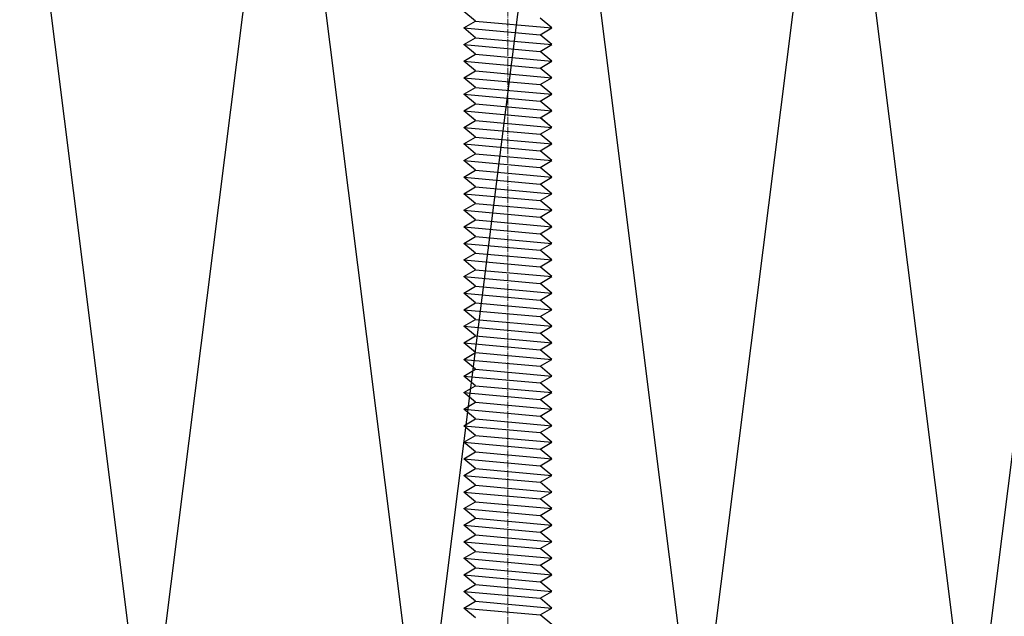
# Model space of a CAD drawing. Units: millimetres. Extents: x 7149951 to 7173955, y -4912812 to -4905399.
# Drawn here: x 7159437 to 7159573, y -4907314 to -4907231 of the extents above; entities that cross this region are included whole.
import ezdxf

# ---------------------------------------------------------------- set-up
doc = ezdxf.new("R2010")
doc.units = ezdxf.units.MM
doc.linetypes.add('CEN10', pattern=[1.3599999999999999, 1, -0.13, 0.1, -0.13])
for name, color, linetype in [('01', 1, 'Continuous'), ('1', 2, 'Continuous'), ('INSULATION', 8, 'Continuous')]:
    doc.layers.add(name, color=color, linetype=linetype)

# ---------------------------------------------------------------- blocks, each defined once
blk = doc.blocks.new('A$C07516559')
at = {"layer": '01', "color": 8}
for p, q in [((32.98740088823628, 213.6264486644702, -5.936712315887301e-09), (31.38740088823046, 214.9719887372391, -5.936712515887301e-09)), ((31.38740088823046, 212.6719887372362, -5.936712515887301e-09), (32.98740088823628, 213.6264486644557, -5.936712315887301e-09)), ((32.98740088823628, 213.6264486644557, -5.936712315887301e-09), (43.5874008882421, 212.6719887372362, -5.936711315887303e-09)), ((43.5874008882421, 212.6719887372362, -5.936711315887303e-09), (41.98740088823628, 214.0175288100052, -5.936711415887302e-09)), ((31.38740088823046, 212.6719887372362, -5.936712515887301e-09), (41.98740088823628, 211.7175288100022, -5.936711415887302e-09)), ((32.98740088823628, 211.3264486644673, -5.936712315887301e-09), (31.38740088823046, 212.6719887372362, -5.936712515887301e-09)), ((41.98740088823628, 211.7175288099877, -5.936711415887302e-09), (43.5874008882421, 212.6719887372362, -5.936711315887303e-09)), ((31.38740088823046, 210.3719887372333, -5.936712515887301e-09), (32.98740088823628, 211.3264486644528, -5.936712315887301e-09)), ((32.98740088823628, 211.3264486644528, -5.936712315887301e-09), (43.5874008882421, 210.3719887372333, -5.936711315887303e-09)), ((43.5874008882421, 210.3719887372333, -5.936711315887303e-09), (41.98740088823628, 211.7175288100022, -5.936711415887302e-09)), ((31.38740088823046, 210.3719887372333, -5.936712515887301e-09), (41.98740088823628, 209.4175288099993, -5.936711415887302e-09)), ((32.98740088823628, 209.0264486644644, -5.936712315887301e-09), (31.38740088823046, 210.3719887372333, -5.936712515887301e-09)), ((41.98740088823628, 209.4175288099848, -5.936711415887302e-09), (43.5874008882421, 210.3719887372333, -5.936711315887303e-09)), ((43.5874008882421, 208.0719887372304, -5.936711315887303e-09), (41.98740088823628, 209.4175288099993, -5.936711415887302e-09)), ((31.38740088823046, 208.0719887372304, -5.936712515887301e-09), (32.98740088823628, 209.0264486644498, -5.936712315887301e-09)), ((31.38740088823046, 208.0719887372304, -5.936712515887301e-09), (41.98740088823628, 207.1175288099964, -5.936711415887302e-09)), ((32.98740088823628, 206.7264486644615, -5.936712315887301e-09), (31.38740088823046, 208.0719887372304, -5.936712515887301e-09)), ((32.98740088823628, 209.0264486644498, -5.936712315887301e-09), (43.5874008882421, 208.0719887372304, -5.936711315887303e-09)), ((41.98740088823628, 207.1175288099819, -5.936711415887302e-09), (43.5874008882421, 208.0719887372304, -5.936711315887303e-09)), ((31.38740088823046, 205.7719887372275, -5.936712515887301e-09), (32.98740088823628, 206.7264486644469, -5.936712315887301e-09)), ((32.98740088823628, 206.7264486644469, -5.936712315887301e-09), (43.5874008882421, 205.7719887372275, -5.936711315887303e-09)), ((43.5874008882421, 205.7719887372275, -5.936711315887303e-09), (41.98740088823628, 207.1175288099964, -5.936711415887302e-09)), ((31.38740088823046, 205.7719887372275, -5.936712515887301e-09), (41.98740088823628, 204.8175288099935, -5.936711415887302e-09)), ((32.98740088823628, 204.4264486644585, -5.936712315887301e-09), (31.38740088823046, 205.7719887372275, -5.936712515887301e-09)), ((41.98740088823628, 204.8175288099789, -5.936711415887302e-09), (43.5874008882421, 205.7719887372275, -5.936711315887303e-09)), ((31.38740088823046, 203.4719887372246, -5.936712515887301e-09), (32.98740088823628, 204.426448664444, -5.936712315887301e-09)), ((32.98740088823628, 204.426448664444, -5.936712315887301e-09), (43.5874008882421, 203.4719887372246, -5.936711315887303e-09)), ((43.5874008882421, 203.4719887372246, -5.936711315887303e-09), (41.98740088823628, 204.8175288099935, -5.936711415887302e-09)), ((31.38740088823046, 203.4719887372246, -5.936712515887301e-09), (41.98740088823628, 202.5175288099906, -5.936711415887302e-09)), ((32.98740088823628, 202.1264486644556, -5.936712315887301e-09), (31.38740088823046, 203.4719887372246, -5.936712515887301e-09)), ((41.98740088823628, 202.517528809976, -5.936711415887302e-09), (43.5874008882421, 203.4719887372246, -5.936711315887303e-09)), ((43.5874008882421, 201.1719887372217, -5.936711315887303e-09), (41.98740088823628, 202.5175288099906, -5.936711415887302e-09)), ((31.38740088823046, 201.1719887372217, -5.936712515887301e-09), (32.98740088823628, 202.1264486644411, -5.936712315887301e-09)), ((31.38740088823046, 201.1719887372217, -5.936712515887301e-09), (41.98740088823628, 200.2175288099877, -5.936711415887302e-09)), ((32.98740088823628, 199.8264486644527, -5.936712315887301e-09), (31.38740088823046, 201.1719887372217, -5.936712515887301e-09)), ((32.98740088823628, 202.1264486644411, -5.936712315887301e-09), (43.5874008882421, 201.1719887372217, -5.936711315887303e-09)), ((41.98740088823628, 200.2175288099731, -5.936711415887302e-09), (43.5874008882421, 201.1719887372217, -5.936711315887303e-09)), ((31.38740088823046, 198.8719887372187, -5.936712515887301e-09), (32.98740088823628, 199.8264486644382, -5.936712315887301e-09)), ((31.38740088823046, 198.8719887372187, -5.936712515887301e-09), (32.98740088823628, 199.8264486644382, -5.936712315887301e-09)), ((32.98740088823628, 199.8264486644527, -5.936712315887301e-09), (32.54467426412312, 200.1987651732176, -5.936712371228129e-09)), ((32.98740088823628, 199.8264486644382, -5.936712315887301e-09), (43.5874008882421, 198.8719887372187, -5.936711315887303e-09)), ((32.98740088823628, 199.8264486644382, -5.936712315887301e-09), (43.5874008882421, 198.8719887372187, -5.936711315887303e-09)), ((43.5874008882421, 198.8719887372187, -5.936711315887303e-09), (41.98740088823628, 200.2175288099877, -5.936711415887302e-09)), ((43.5874008882421, 198.8719887372187, -5.936711315887303e-09), (42.00971298391177, 200.1987651732134, -5.936711414492795e-09)), ((31.38740088823046, 198.8719887372187, -5.936712515887301e-09), (41.98740088823628, 197.9175288099848, -5.936711415887302e-09)), ((32.98740088823628, 197.5264486644498, -5.936712315887301e-09), (31.38740088823046, 198.8719887372187, -5.936712515887301e-09)), ((31.38740088823046, 198.8719887372187, -5.936712515887301e-09), (41.98740088823628, 197.9175288099848, -5.936711415887302e-09)), ((32.98740088823628, 197.5264486644498, -5.936712315887301e-09), (31.38740088823046, 198.8719887372187, -5.936712515887301e-09)), ((41.98740088823628, 197.9175288099702, -5.936711415887302e-09), (43.5874008882421, 198.8719887372187, -5.936711315887303e-09)), ((41.98740088823628, 197.9175288099702, -5.936711415887302e-09), (43.5874008882421, 198.8719887372187, -5.936711315887303e-09)), ((31.38740088823046, 196.5719887372158, -5.936712515887301e-09), (32.98740088823628, 197.5264486644353, -5.936712315887301e-09)), ((32.98740088823628, 197.5264486644353, -5.936712315887301e-09), (43.5874008882421, 196.5719887372158, -5.936711315887303e-09)), ((43.5874008882421, 196.5719887372158, -5.936711315887303e-09), (41.98740088823628, 197.9175288099848, -5.936711415887302e-09)), ((31.38740088823046, 196.5719887372158, -5.936712515887301e-09), (41.98740088823628, 195.6175288099818, -5.936711415887302e-09)), ((32.98740088823628, 195.2264486644469, -5.936712315887301e-09), (31.38740088823046, 196.5719887372158, -5.936712515887301e-09)), ((41.98740088823628, 195.6175288099673, -5.936711415887302e-09), (43.5874008882421, 196.5719887372158, -5.936711315887303e-09)), ((43.5874008882421, 194.2719887372129, -5.936711315887303e-09), (41.98740088823628, 195.6175288099818, -5.936711415887302e-09)), ((31.38740088823046, 194.2719887372129, -5.936712515887301e-09), (32.98740088823628, 195.2264486644324, -5.936712315887301e-09)), ((31.38740088823046, 194.2719887372129, -5.936712515887301e-09), (41.98740088823628, 193.3175288099789, -5.936711415887302e-09)), ((32.98740088823628, 192.926448664444, -5.936712315887301e-09), (31.38740088823046, 194.2719887372129, -5.936712515887301e-09)), ((32.98740088823628, 195.2264486644324, -5.936712315887301e-09), (43.5874008882421, 194.2719887372129, -5.936711315887303e-09)), ((41.98740088823628, 193.3175288099644, -5.936711415887302e-09), (43.5874008882421, 194.2719887372129, -5.936711315887303e-09)), ((31.38740088823046, 191.97198873721, -5.936712515887301e-09), (32.98740088823628, 192.9264486644294, -5.936712315887301e-09)), ((32.98740088823628, 192.9264486644294, -5.936712315887301e-09), (43.5874008882421, 191.97198873721, -5.936711315887303e-09)), ((43.5874008882421, 191.97198873721, -5.936711315887303e-09), (41.98740088823628, 193.3175288099789, -5.936711415887302e-09)), ((31.38740088823046, 191.97198873721, -5.936712515887301e-09), (41.98740088823628, 191.017528809976, -5.936711415887302e-09)), ((32.98740088823628, 190.6264486644411, -5.936712315887301e-09), (31.38740088823046, 191.97198873721, -5.936712515887301e-09)), ((41.98740088823628, 191.0175288099615, -5.936711415887302e-09), (43.5874008882421, 191.97198873721, -5.936711315887303e-09)), ((31.38740088823046, 189.6719887372071, -5.936712515887301e-09), (32.98740088823628, 190.6264486644265, -5.936712315887301e-09)), ((32.98740088823628, 190.6264486644265, -5.936712315887301e-09), (43.5874008882421, 189.6719887372071, -5.936711315887303e-09)), ((43.5874008882421, 189.6719887372071, -5.936711315887303e-09), (41.98740088823628, 191.017528809976, -5.936711415887302e-09)), ((31.38740088823046, 189.6719887372071, -5.936712515887301e-09), (41.98740088823628, 188.7175288099731, -5.936711415887302e-09)), ((32.98740088823628, 188.3264486644382, -5.936712315887301e-09), (31.38740088823046, 189.6719887372071, -5.936712515887301e-09)), ((41.98740088823628, 188.7175288099586, -5.936711415887302e-09), (43.5874008882421, 189.6719887372071, -5.936711315887303e-09)), ((43.5874008882421, 187.3719887372042, -5.936711315887303e-09), (41.98740088823628, 188.7175288099731, -5.936711415887302e-09)), ((31.38740088823046, 187.3719887372042, -5.936712515887301e-09), (32.98740088823628, 188.3264486644236, -5.936712315887301e-09)), ((31.38740088823046, 187.3719887372042, -5.936712515887301e-09), (41.98740088823628, 186.4175288099702, -5.936711415887302e-09)), ((32.98740088823628, 186.0264486644353, -5.936712315887301e-09), (31.38740088823046, 187.3719887372042, -5.936712515887301e-09)), ((32.98740088823628, 188.3264486644236, -5.936712315887301e-09), (43.5874008882421, 187.3719887372042, -5.936711315887303e-09)), ((41.98740088823628, 186.4175288099557, -5.936711415887302e-09), (43.5874008882421, 187.3719887372042, -5.936711315887303e-09)), ((31.38740088823046, 185.0719887372013, -5.936712515887301e-09), (32.98740088823628, 186.0264486644207, -5.936712315887301e-09)), ((32.98740088823628, 186.0264486644207, -5.936712315887301e-09), (43.5874008882421, 185.0719887372013, -5.936711315887303e-09)), ((43.5874008882421, 185.0719887372013, -5.936711315887303e-09), (41.98740088823628, 186.4175288099702, -5.936711415887302e-09)), ((31.38740088823046, 185.0719887372013, -5.936712515887301e-09), (41.98740088823628, 184.1175288099673, -5.936711415887302e-09)), ((32.98740088823628, 183.7264486644324, -5.936712315887301e-09), (31.38740088823046, 185.0719887372013, -5.936712515887301e-09)), ((41.98740088823628, 184.1175288099527, -5.936711415887302e-09), (43.5874008882421, 185.0719887372013, -5.936711315887303e-09)), ((31.38740088823046, 182.7719887371984, -5.936712515887301e-09), (32.98740088823628, 183.7264486644178, -5.936712315887301e-09)), ((32.98740088823628, 183.7264486644178, -5.936712315887301e-09), (43.5874008882421, 182.7719887371984, -5.936711315887303e-09)), ((43.5874008882421, 182.7719887371984, -5.936711315887303e-09), (41.98740088823628, 184.1175288099673, -5.936711415887302e-09)), ((31.38740088823046, 182.7719887371984, -5.936712515887301e-09), (41.98740088823628, 181.8175288099644, -5.936711415887302e-09)), ((32.98740088823628, 181.4264486644294, -5.936712315887301e-09), (31.38740088823046, 182.7719887371984, -5.936712515887301e-09)), ((41.98740088823628, 181.8175288099498, -5.936711415887302e-09), (43.5874008882421, 182.7719887371984, -5.936711315887303e-09)), ((43.5874008882421, 180.4719887371955, -5.936711315887303e-09), (41.98740088823628, 181.8175288099644, -5.936711415887302e-09)), ((31.38740088823046, 180.4719887371955, -5.936712515887301e-09), (32.98740088823628, 181.4264486644149, -5.936712315887301e-09)), ((31.38740088823046, 180.4719887371955, -5.936712515887301e-09), (41.98740088823628, 179.5175288099615, -5.936711415887302e-09)), ((32.98740088823628, 179.1264486644265, -5.936712315887301e-09), (31.38740088823046, 180.4719887371955, -5.936712515887301e-09)), ((32.98740088823628, 181.4264486644149, -5.936712315887301e-09), (43.5874008882421, 180.4719887371955, -5.936711315887303e-09)), ((41.98740088823628, 179.5175288099469, -5.936711415887302e-09), (43.5874008882421, 180.4719887371955, -5.936711315887303e-09)), ((31.38740088823046, 178.1719887371925, -5.936712515887301e-09), (32.98740088823628, 179.126448664412, -5.936712315887301e-09)), ((32.98740088823628, 179.126448664412, -5.936712315887301e-09), (43.5874008882421, 178.1719887371925, -5.936711315887303e-09)), ((43.5874008882421, 178.1719887371925, -5.936711315887303e-09), (41.98740088823628, 179.5175288099615, -5.936711415887302e-09)), ((31.38740088823046, 178.1719887371925, -5.936712515887301e-09), (41.98740088823628, 177.2175288099586, -5.936711415887302e-09)), ((32.98740088823628, 176.8264486644236, -5.936712315887301e-09), (31.38740088823046, 178.1719887371925, -5.936712515887301e-09)), ((41.98740088823628, 177.217528809944, -5.936711415887302e-09), (43.5874008882421, 178.1719887371925, -5.936711315887303e-09)), ((31.38740088823046, 175.8719887371896, -5.936712515887301e-09), (32.98740088823628, 176.8264486644091, -5.936712315887301e-09)), ((32.98740088823628, 176.8264486644091, -5.936712315887301e-09), (43.5874008882421, 175.8719887371896, -5.936711315887303e-09)), ((43.5874008882421, 175.8719887371896, -5.936711315887303e-09), (41.98740088823628, 177.2175288099586, -5.936711415887302e-09)), ((31.38740088823046, 175.8719887371896, -5.936712515887301e-09), (41.98740088823628, 174.9175288099557, -5.936711415887302e-09)), ((32.98740088823628, 174.5264486644207, -5.936712315887301e-09), (31.38740088823046, 175.8719887371896, -5.936712515887301e-09)), ((41.98740088823628, 174.9175288099411, -5.936711415887302e-09), (43.5874008882421, 175.8719887371896, -5.936711315887303e-09)), ((43.5874008882421, 173.5719887371867, -5.936711315887303e-09), (41.98740088823628, 174.9175288099557, -5.936711415887302e-09)), ((31.38740088823046, 173.5719887371867, -5.936712515887301e-09), (32.98740088823628, 174.5264486644062, -5.936712315887301e-09)), ((31.38740088823046, 173.5719887371867, -5.936712515887301e-09), (41.98740088823628, 172.6175288099527, -5.936711415887302e-09)), ((32.98740088823628, 172.2264486644178, -5.936712315887301e-09), (31.38740088823046, 173.5719887371867, -5.936712515887301e-09)), ((32.98740088823628, 174.5264486644062, -5.936712315887301e-09), (43.5874008882421, 173.5719887371867, -5.936711315887303e-09)), ((41.98740088823628, 172.6175288099382, -5.936711415887302e-09), (43.5874008882421, 173.5719887371867, -5.936711315887303e-09)), ((31.38740088823046, 171.2719887371838, -5.936712515887301e-09), (32.98740088823628, 172.2264486644033, -5.936712315887301e-09)), ((32.98740088823628, 172.2264486644033, -5.936712315887301e-09), (43.5874008882421, 171.2719887371838, -5.936711315887303e-09)), ((43.5874008882421, 171.2719887371838, -5.936711315887303e-09), (41.98740088823628, 172.6175288099527, -5.936711415887302e-09)), ((31.38740088823046, 171.2719887371838, -5.936712515887301e-09), (41.98740088823628, 170.3175288099498, -5.936711415887302e-09)), ((32.98740088823628, 169.9264486644149, -5.936712315887301e-09), (31.38740088823046, 171.2719887371838, -5.936712515887301e-09)), ((41.98740088823628, 170.3175288099353, -5.936711415887302e-09), (43.5874008882421, 171.2719887371838, -5.936711315887303e-09)), ((31.38740088823046, 168.9719887371809, -5.936712515887301e-09), (32.98740088823628, 169.9264486644003, -5.936712315887301e-09)), ((32.98740088823628, 169.9264486644003, -5.936712315887301e-09), (43.5874008882421, 168.9719887371809, -5.936711315887303e-09)), ((43.5874008882421, 168.9719887371809, -5.936711315887303e-09), (41.98740088823628, 170.3175288099498, -5.936711415887302e-09)), ((31.38740088823046, 168.9719887371809, -5.936712515887301e-09), (41.98740088823628, 168.0175288099469, -5.936711415887302e-09)), ((32.98740088823628, 167.626448664412, -5.936712315887301e-09), (31.38740088823046, 168.9719887371809, -5.936712515887301e-09)), ((41.98740088823628, 168.0175288099324, -5.936711415887302e-09), (43.5874008882421, 168.9719887371809, -5.936711315887303e-09)), ((31.38740088823046, 166.671988737178, -5.936712515887301e-09), (32.98740088823628, 167.6264486643974, -5.936712315887301e-09)), ((32.98740088823628, 167.6264486643974, -5.936712315887301e-09), (43.5874008882421, 166.671988737178, -5.936711315887303e-09)), ((43.5874008882421, 166.671988737178, -5.936711315887303e-09), (41.98740088823628, 168.0175288099469, -5.936711415887302e-09)), ((31.38740088823046, 166.671988737178, -5.936712515887301e-09), (41.98740088823628, 165.717528809944, -5.936711415887302e-09)), ((32.98740088823628, 165.3264486644091, -5.936712315887301e-09), (31.38740088823046, 166.671988737178, -5.936712515887301e-09)), ((41.98740088823628, 165.7175288099295, -5.936711415887302e-09), (43.5874008882421, 166.671988737178, -5.936711315887303e-09)), ((43.5874008882421, 164.3719887371751, -5.936711315887303e-09), (41.98740088823628, 165.717528809944, -5.936711415887302e-09)), ((31.38740088823046, 164.3719887371896, -5.936712515887301e-09), (32.98740088823628, 165.3264486644091, -5.936712315887301e-09)), ((31.38740088823046, 164.3719887371896, -5.936712515887301e-09), (41.98740088823628, 163.4175288099557, -5.936711415887302e-09)), ((32.98740088823628, 163.0264486644207, -5.936712315887301e-09), (31.38740088823046, 164.3719887371896, -5.936712515887301e-09)), ((32.98740088823628, 165.3264486643945, -5.936712315887301e-09), (43.5874008882421, 164.3719887371751, -5.936711315887303e-09)), ((41.98740088823628, 163.4175288099411, -5.936711415887302e-09), (43.5874008882421, 164.3719887371896, -5.936711315887303e-09)), ((31.38740088823046, 162.0719887371867, -5.936712515887301e-09), (32.98740088823628, 163.0264486644062, -5.936712315887301e-09)), ((32.98740088823628, 163.0264486644062, -5.936712315887301e-09), (43.5874008882421, 162.0719887371867, -5.936711315887303e-09)), ((43.5874008882421, 162.0719887371867, -5.936711315887303e-09), (41.98740088823628, 163.4175288099557, -5.936711415887302e-09)), ((31.38740088823046, 162.0719887371867, -5.936712515887301e-09), (41.98740088823628, 161.1175288099527, -5.936711415887302e-09)), ((32.98740088823628, 160.7264486644178, -5.936712315887301e-09), (31.38740088823046, 162.0719887371867, -5.936712515887301e-09)), ((41.98740088823628, 161.1175288099382, -5.936711415887302e-09), (43.5874008882421, 162.0719887371867, -5.936711315887303e-09)), ((31.38740088823046, 159.7719887371838, -5.936712515887301e-09), (32.98740088823628, 160.7264486644033, -5.936712315887301e-09)), ((32.98740088823628, 160.7264486644033, -5.936712315887301e-09), (43.5874008882421, 159.7719887371838, -5.936711315887303e-09)), ((43.5874008882421, 159.7719887371838, -5.936711315887303e-09), (41.98740088823628, 161.1175288099527, -5.936711415887302e-09)), ((31.38740088823046, 159.7719887371838, -5.936712515887301e-09), (41.98740088823628, 158.8175288099498, -5.936711415887302e-09)), ((32.98740088823628, 158.4264486644149, -5.936712315887301e-09), (31.38740088823046, 159.7719887371838, -5.936712515887301e-09)), ((41.98740088823628, 158.8175288099353, -5.936711415887302e-09), (43.5874008882421, 159.7719887371838, -5.936711315887303e-09)), ((43.5874008882421, 157.4719887371809, -5.936711315887303e-09), (41.98740088823628, 158.8175288099498, -5.936711415887302e-09)), ((31.38740088823046, 157.4719887371809, -5.936712515887301e-09), (32.98740088823628, 158.4264486644003, -5.936712315887301e-09)), ((31.38740088823046, 157.4719887371809, -5.936712515887301e-09), (41.98740088823628, 156.5175288099469, -5.936711415887302e-09)), ((32.98740088823628, 156.126448664412, -5.936712315887301e-09), (31.38740088823046, 157.4719887371809, -5.936712515887301e-09)), ((32.98740088823628, 158.4264486644003, -5.936712315887301e-09), (43.5874008882421, 157.4719887371809, -5.936711315887303e-09)), ((41.98740088823628, 156.5175288099324, -5.936711415887302e-09), (43.5874008882421, 157.4719887371809, -5.936711315887303e-09)), ((31.38740088823046, 155.171988737178, -5.936712515887301e-09), (32.98740088823628, 156.1264486643974, -5.936712315887301e-09)), ((32.98740088823628, 156.1264486643974, -5.936712315887301e-09), (43.5874008882421, 155.171988737178, -5.936711315887303e-09)), ((43.5874008882421, 155.171988737178, -5.936711315887303e-09), (41.98740088823628, 156.5175288099469, -5.936711415887302e-09)), ((31.38740088823046, 155.171988737178, -5.936712515887301e-09), (41.98740088823628, 154.217528809944, -5.936711415887302e-09)), ((32.98740088823628, 153.8264486644091, -5.936712315887301e-09), (31.38740088823046, 155.171988737178, -5.936712515887301e-09)), ((41.98740088823628, 154.2175288099295, -5.936711415887302e-09), (43.5874008882421, 155.171988737178, -5.936711315887303e-09)), ((31.38740088823046, 152.8719887371751, -5.936712515887301e-09), (32.98740088823628, 153.8264486643945, -5.936712315887301e-09)), ((32.98740088823628, 153.8264486643945, -5.936712315887301e-09), (43.5874008882421, 152.8719887371751, -5.936711315887303e-09)), ((43.5874008882421, 152.8719887371751, -5.936711315887303e-09), (41.98740088823628, 154.217528809944, -5.936711415887302e-09)), ((31.38740088823046, 152.8719887371751, -5.936712515887301e-09), (41.98740088823628, 151.9175288099411, -5.936711415887302e-09)), ((32.98740088823628, 151.5264486644062, -5.936712315887301e-09), (31.38740088823046, 152.8719887371751, -5.936712515887301e-09)), ((41.98740088823628, 151.9175288099266, -5.936711415887302e-09), (43.5874008882421, 152.8719887371751, -5.936711315887303e-09)), ((43.5874008882421, 150.5719887371722, -5.936711315887303e-09), (41.98740088823628, 151.9175288099411, -5.936711415887302e-09)), ((31.38740088823046, 150.5719887371722, -5.936712515887301e-09), (32.98740088823628, 151.5264486643916, -5.936712315887301e-09)), ((31.38740088823046, 150.5719887371722, -5.936712515887301e-09), (41.98740088823628, 149.6175288099382, -5.936711415887302e-09)), ((32.98740088823628, 149.2264486644033, -5.936712315887301e-09), (31.38740088823046, 150.5719887371722, -5.936712515887301e-09)), ((32.98740088823628, 151.5264486643916, -5.936712315887301e-09), (43.5874008882421, 150.5719887371722, -5.936711315887303e-09)), ((41.98740088823628, 149.6175288099236, -5.936711415887302e-09), (43.5874008882421, 150.5719887371722, -5.936711315887303e-09)), ((31.38740088823046, 148.2719887371693, -5.936712515887301e-09), (32.98740088823628, 149.2264486643887, -5.936712315887301e-09)), ((32.98740088823628, 149.2264486643887, -5.936712315887301e-09), (43.5874008882421, 148.2719887371693, -5.936711315887303e-09)), ((43.5874008882421, 148.2719887371693, -5.936711315887303e-09), (41.98740088823628, 149.6175288099382, -5.936711415887302e-09)), ((31.38740088823046, 148.2719887371693, -5.936712515887301e-09), (41.98740088823628, 147.3175288099353, -5.936711415887302e-09)), ((32.98740088823628, 146.9264486644003, -5.936712315887301e-09), (31.38740088823046, 148.2719887371693, -5.936712515887301e-09)), ((41.98740088823628, 147.3175288099207, -5.936711415887302e-09), (43.5874008882421, 148.2719887371693, -5.936711315887303e-09)), ((31.38740088823046, 145.9719887371664, -5.936712515887301e-09), (32.98740088823628, 146.9264486643858, -5.936712315887301e-09)), ((32.98740088823628, 146.9264486643858, -5.936712315887301e-09), (43.5874008882421, 145.9719887371664, -5.936711315887303e-09)), ((43.5874008882421, 145.9719887371664, -5.936711315887303e-09), (41.98740088823628, 147.3175288099353, -5.936711415887302e-09)), ((31.38740088823046, 145.9719887371664, -5.936712515887301e-09), (41.98740088823628, 145.0175288099324, -5.936711415887302e-09)), ((32.98740088823628, 144.6264486643974, -5.936712315887301e-09), (31.38740088823046, 145.9719887371664, -5.936712515887301e-09)), ((41.98740088823628, 145.0175288099178, -5.936711415887302e-09), (43.5874008882421, 145.9719887371664, -5.936711315887303e-09)), ((43.5874008882421, 143.6719887371634, -5.936711315887303e-09), (41.98740088823628, 145.0175288099324, -5.936711415887302e-09)), ((31.38740088823046, 143.6719887371634, -5.936712515887301e-09), (32.98740088823628, 144.6264486643829, -5.936712315887301e-09)), ((31.38740088823046, 143.6719887371634, -5.936712515887301e-09), (41.98740088823628, 142.7175288099295, -5.936711415887302e-09)), ((32.98740088823628, 142.3264486643945, -5.936712315887301e-09), (31.38740088823046, 143.6719887371634, -5.936712515887301e-09)), ((32.98740088823628, 144.6264486643829, -5.936712315887301e-09), (43.5874008882421, 143.6719887371634, -5.936711315887303e-09)), ((41.98740088823628, 142.7175288099149, -5.936711415887302e-09), (43.5874008882421, 143.6719887371634, -5.936711315887303e-09)), ((31.38740088823046, 141.3719887371605, -5.936712515887301e-09), (32.98740088823628, 142.32644866438, -5.936712315887301e-09)), ((32.98740088823628, 142.32644866438, -5.936712315887301e-09), (43.5874008882421, 141.3719887371605, -5.936711315887303e-09)), ((43.5874008882421, 141.3719887371605, -5.936711315887303e-09), (41.98740088823628, 142.7175288099295, -5.936711415887302e-09)), ((31.38740088823046, 141.3719887371605, -5.936712515887301e-09), (41.98740088823628, 140.4175288099266, -5.936711415887302e-09)), ((32.98740088823628, 140.0264486643916, -5.936712315887301e-09), (31.38740088823046, 141.3719887371605, -5.936712515887301e-09)), ((41.98740088823628, 140.417528809912, -5.936711415887302e-09), (43.5874008882421, 141.3719887371605, -5.936711315887303e-09)), ((31.38740088823046, 139.0719887371576, -5.936712515887301e-09), (32.98740088823628, 140.0264486643771, -5.936712315887301e-09)), ((32.98740088823628, 140.0264486643771, -5.936712315887301e-09), (43.5874008882421, 139.0719887371576, -5.936711315887303e-09)), ((43.5874008882421, 139.0719887371576, -5.936711315887303e-09), (41.98740088823628, 140.4175288099266, -5.936711415887302e-09)), ((31.38740088823046, 139.0719887371576, -5.936712515887301e-09), (41.98740088823628, 138.1175288099236, -5.936711415887302e-09)), ((32.98740088823628, 137.7264486643887, -5.936712315887301e-09), (31.38740088823046, 139.0719887371576, -5.936712515887301e-09)), ((41.98740088823628, 138.1175288099091, -5.936711415887302e-09), (43.5874008882421, 139.0719887371576, -5.936711315887303e-09)), ((43.5874008882421, 136.7719887371547, -5.936711315887303e-09), (41.98740088823628, 138.1175288099236, -5.936711415887302e-09)), ((31.38740088823046, 136.7719887371547, -5.936712515887301e-09), (32.98740088823628, 137.7264486643741, -5.936712315887301e-09)), ((31.38740088823046, 136.7719887371547, -5.936712515887301e-09), (41.98740088823628, 135.8175288099207, -5.936711415887302e-09)), ((32.98740088823628, 135.4264486643858, -5.936712315887301e-09), (31.38740088823046, 136.7719887371547, -5.936712515887301e-09)), ((32.98740088823628, 137.7264486643741, -5.936712315887301e-09), (43.5874008882421, 136.7719887371547, -5.936711315887303e-09)), ((41.98740088823628, 135.8175288099062, -5.936711415887302e-09), (43.5874008882421, 136.7719887371547, -5.936711315887303e-09)), ((31.38740088823046, 134.4719887371518, -5.936712515887301e-09), (32.98740088823628, 135.4264486643712, -5.936712315887301e-09)), ((32.98740088823628, 135.4264486643712, -5.936712315887301e-09), (43.5874008882421, 134.4719887371518, -5.936711315887303e-09)), ((43.5874008882421, 134.4719887371518, -5.936711315887303e-09), (41.98740088823628, 135.8175288099207, -5.936711415887302e-09)), ((31.38740088823046, 134.4719887371518, -5.936712515887301e-09), (41.98740088823628, 133.5175288099178, -5.936711415887302e-09)), ((32.98740088823628, 133.1264486643828, -5.936712315887301e-09), (31.38740088823046, 134.4719887371518, -5.936712515887301e-09)), ((41.98740088823628, 133.5175288099032, -5.936711415887302e-09), (43.5874008882421, 134.4719887371518, -5.936711315887303e-09)), ((31.38740088823046, 132.1719887371489, -5.936712515887301e-09), (32.98740088823628, 133.1264486643683, -5.936712315887301e-09)), ((32.98740088823628, 133.1264486643683, -5.936712315887301e-09), (43.5874008882421, 132.1719887371489, -5.936711315887303e-09)), ((43.5874008882421, 132.1719887371489, -5.936711315887303e-09), (41.98740088823628, 133.5175288099178, -5.936711415887302e-09)), ((31.38740088823046, 132.1719887371489, -5.936712515887301e-09), (41.98740088823628, 131.2175288099149, -5.936711415887302e-09)), ((32.98740088823628, 130.8264486643799, -5.936712315887301e-09), (31.38740088823046, 132.1719887371489, -5.936712515887301e-09)), ((41.98740088823628, 131.2175288099003, -5.936711415887302e-09), (43.5874008882421, 132.1719887371489, -5.936711315887303e-09)), ((43.5874008882421, 129.871988737146, -5.936711315887303e-09), (41.98740088823628, 131.2175288099149, -5.936711415887302e-09))]:
    blk.add_line(p, q, dxfattribs=at)
at = {"layer": '1', "color": 1, "linetype": 'CEN10', "lineweight": 0}
blk.add_line((37.50002648118739, 370.2825946782298), (37.50002648125896, 27.95809921624249, -2.271374315887302e-09), dxfattribs=at)

msp = doc.modelspace()

# ---------------------------------------------------------------- linework, layer by layer
at = {"layer": 'INSULATION'}
for points in [[(7159416.280280033, -4907335.823110837, 1), (7159454.44569128, -4907335.823110838), (7159435.362985659, -4907183.988522083, -0.9999999999999996), (7159473.528396906, -4907183.988522085), (7159454.44569128, -4907335.823110838, 1), (7159492.611102527, -4907335.823110839), (7159473.528396906, -4907183.988522085, -0.9999999999999996), (7159511.693808151, -4907183.988522087), (7159492.611102527, -4907335.823110839, 0.3578902262249518), (7159507.976565356, -4907354.54026233)], [(7159511.69380815, -4907354.905816453, 0.4142135623873896), (7159530.776513772, -4907335.823110833), (7159511.693808151, -4907183.988522078, -0.9999999999999996), (7159549.859219398, -4907183.98852208), (7159530.776513772, -4907335.823110833, 1), (7159568.941925017, -4907335.823110834), (7159549.859219398, -4907183.98852208, -0.9999999999999996), (7159588.024630645, -4907183.98852208), (7159568.941925017, -4907335.823110834, 1), (7159607.107336266, -4907335.823110834), (7159588.024630645, -4907183.98852208, -0.9999999999999996), (7159626.190041892, -4907183.988522082), (7159607.107336266, -4907335.823110834, 1), (7159645.272747511, -4907335.823110836), (7159626.190041892, -4907183.988522082, -0.9999999999999996), (7159664.355453137, -4907183.988522083), (7159645.272747511, -4907335.823110836, 1), (7159683.438158758, -4907335.823110837), (7159664.355453137, -4907183.988522083, -0.9999999999999996), (7159702.520864384, -4907183.988522084), (7159683.438158758, -4907335.823110837, 1), (7159721.603570005, -4907335.823110838), (7159702.520864384, -4907183.988522084, -0.9999999999999996), (7159740.686275631, -4907183.988522085)]]:
    msp.add_lwpolyline(points, format="xyb", dxfattribs=at)

# ---------------------------------------------------------------- block references
at = {"linetype": 'ByBlock'}
msp.add_blockref('A$C07516559', (7159467.035989361, -4907444.903003491), dxfattribs=at)

doc.saveas('drawing.dxf')
